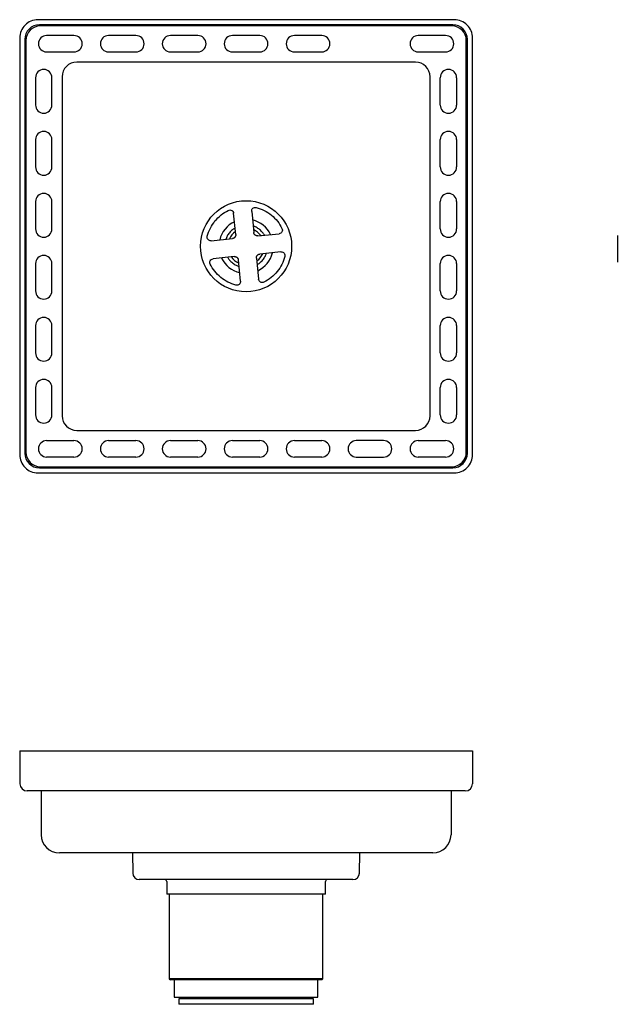
# Model space of a CAD drawing. Units: millimetres. Extents: x -401 to 210, y 0 to 297.
# Drawn here: x -401 to -237, y 9 to 279 of the extents above; entities that cross this region are included whole.
import ezdxf

# ---------------------------------------------------------------- set-up
doc = ezdxf.new("R2010")
doc.units = ezdxf.units.MM
doc.layers.add('A1', color=7, linetype='Continuous')

msp = doc.modelspace()

# ---------------------------------------------------------------- linework, layer by layer
for points in [[(-401.11, 274.11), (-401.11, 159.81, 0.414214), (-396.11, 154.81), (-281.81, 154.81, 0.414214), (-276.81, 159.81), (-276.81, 274.11, 0.414214), (-281.81, 279.11), (-396.11, 279.11, 0.414214)], [(-399.71, 273.71), (-399.71, 160.21, 0.414214), (-395.71, 156.21), (-282.21, 156.21, 0.414214), (-278.21, 160.21), (-278.21, 273.71, 0.414214), (-282.21, 277.71), (-395.71, 277.71, 0.414214)]]:
    msp.add_lwpolyline(points, format="xyb", close=True)
at = {"layer": 'A1'}
for p, q in [((-282.51, 277.41), (-395.41, 277.41)), ((-399.41, 273.41), (-399.41, 160.51)), ((-386.21, 274.76), (-393.71, 274.76)), ((-369.21, 274.76), (-376.71, 274.76)), ((-352.21, 274.76), (-359.71, 274.76)), ((-335.21, 274.76), (-342.71, 274.76)), ((-318.21, 274.76), (-325.71, 274.76)), ((-284.21, 274.76), (-291.71, 274.76)), ((-278.51, 160.51), (-278.51, 273.41)), ((-393.71, 270.26), (-386.21, 270.26)), ((-376.71, 270.26), (-369.21, 270.26)), ((-359.71, 270.26), (-352.21, 270.26)), ((-342.71, 270.26), (-335.21, 270.26)), ((-325.71, 270.26), (-318.21, 270.26)), ((-291.71, 270.26), (-284.21, 270.26)), ((-292.46, 267.46), (-385.46, 267.46)), ((-396.76, 263.21), (-396.76, 255.71)), ((-392.26, 255.71), (-392.26, 263.21)), ((-389.46, 263.46), (-389.46, 170.46)), ((-288.46, 170.46), (-288.46, 263.46)), ((-285.66, 255.71), (-285.66, 263.21)), ((-281.16, 263.21), (-281.16, 255.71)), ((-396.76, 246.21), (-396.76, 238.71)), ((-392.26, 238.71), (-392.26, 246.21)), ((-285.66, 238.71), (-285.66, 246.21)), ((-281.16, 246.21), (-281.16, 238.71)), ((-396.76, 229.21), (-396.76, 221.71)), ((-392.26, 221.71), (-392.26, 229.21)), ((-285.66, 221.71), (-285.66, 229.21)), ((-281.16, 229.21), (-281.16, 221.71)), ((-341.81, 220.19), (-342.41, 226.02)), ((-337.43, 226.54), (-336.83, 220.7)), ((-348.54, 218.49), (-342.7, 219.09)), ((-335.74, 219.81), (-329.9, 220.4)), ((-237.05, 219.93), (-237.05, 212.58)), ((-342.19, 214.12), (-348.03, 213.52)), ((-336.12, 213.73), (-335.52, 207.9)), ((-329.39, 215.43), (-335.23, 214.83)), ((-396.76, 212.21), (-396.76, 204.71)), ((-392.26, 204.71), (-392.26, 212.21)), ((-340.5, 207.39), (-341.09, 213.22)), ((-285.66, 204.71), (-285.66, 212.21)), ((-281.16, 212.21), (-281.16, 204.71)), ((-396.76, 195.21), (-396.76, 187.71)), ((-392.26, 187.71), (-392.26, 195.21)), ((-285.66, 187.71), (-285.66, 195.21)), ((-281.16, 195.21), (-281.16, 187.71)), ((-396.76, 178.21), (-396.76, 170.71)), ((-392.26, 170.71), (-392.26, 178.21)), ((-285.66, 170.71), (-285.66, 178.21)), ((-281.16, 178.21), (-281.16, 170.71)), ((-385.46, 166.46), (-292.46, 166.46)), ((-393.71, 163.66), (-386.21, 163.66)), ((-376.71, 163.66), (-369.21, 163.66)), ((-359.71, 163.66), (-352.21, 163.66)), ((-342.71, 163.66), (-335.21, 163.66)), ((-325.71, 163.66), (-318.21, 163.66)), ((-301.21, 163.66), (-308.71, 163.66)), ((-291.71, 163.66), (-284.21, 163.66)), ((-386.21, 159.16), (-393.71, 159.16)), ((-369.21, 159.16), (-376.71, 159.16)), ((-352.21, 159.16), (-359.71, 159.16)), ((-335.21, 159.16), (-342.71, 159.16)), ((-318.21, 159.16), (-325.71, 159.16)), ((-308.71, 159.16), (-301.21, 159.16)), ((-284.21, 159.16), (-291.71, 159.16)), ((-395.41, 156.51), (-282.51, 156.51)), ((-401.11, 78.56), (-276.81, 78.56)), ((-401.04, 78.56), (-401.04, 69.56)), ((-276.81, 78.56), (-276.81, 69.56)), ((-395.41, 67.56), (-399.04, 67.56)), ((-282.51, 67.56), (-395.41, 67.56)), ((-395.21, 67.56), (-395.21, 55.56)), ((-282.71, 67.56), (-282.71, 55.56)), ((-278.81, 67.56), (-282.51, 67.56)), ((-365.21, 50.56), (-390.21, 50.56)), ((-370.17, 50.56), (-370.08, 45.03)), ((-312.71, 50.56), (-365.21, 50.56)), ((-287.71, 50.56), (-312.71, 50.56)), ((-307.85, 45.03), (-307.76, 50.56)), ((-309.65, 43.26), (-368.28, 43.26)), ((-360.74, 42.76), (-360.74, 39.26)), ((-317.18, 39.26), (-317.18, 42.76)), ((-317.18, 39.26), (-360.74, 39.26)), ((-360.04, 39.26), (-360.04, 16.06)), ((-317.88, 16.06), (-317.88, 39.26)), ((-360.04, 16.06), (-359.74, 15.76)), ((-317.88, 16.06), (-360.04, 16.06)), ((-318.18, 15.76), (-359.74, 15.76)), ((-358.66, 15.76), (-358.66, 11.05)), ((-319.26, 11.05), (-319.26, 15.76)), ((-318.18, 15.76), (-317.88, 16.06)), ((-358.66, 11.05), (-319.26, 11.05)), ((-354.76, 11.05), (-354.76, 10.55)), ((-323.16, 10.55), (-323.16, 11.05)), ((-357.46, 10.55), (-357.46, 9.05)), ((-337.08, 10.55), (-357.46, 10.55)), ((-337.08, 9.05), (-357.46, 9.05)), ((-320.46, 10.55), (-337.08, 10.55)), ((-320.46, 9.05), (-337.08, 9.05)), ((-320.46, 9.05), (-320.46, 10.55))]:
    msp.add_line(p, q, dxfattribs=at)
msp.add_circle((-338.96, 216.96), 12.5, dxfattribs=at)
for centre, radius, start, end in [((-395.41, 273.41), 4, 90, 180), ((-282.51, 273.41), 4, 0, 90), ((-393.71, 272.51), 2.25, 90, 270), ((-386.21, 272.51), 2.25, 270, 90), ((-376.71, 272.51), 2.25, 90, 270), ((-369.21, 272.51), 2.25, 270, 90), ((-359.71, 272.51), 2.25, 90, 270), ((-352.21, 272.51), 2.25, 270, 90), ((-342.71, 272.51), 2.25, 90, 270), ((-335.21, 272.51), 2.25, 270, 90), ((-325.71, 272.51), 2.25, 90, 270), ((-318.21, 272.51), 2.25, 270, 90), ((-291.71, 272.51), 2.25, 90, 270), ((-284.21, 272.51), 2.25, 270, 90), ((-385.46, 263.46), 4, 90, 180), ((-292.46, 263.46), 4, 0, 90), ((-394.51, 263.21), 2.25, 0, 180), ((-283.41, 263.21), 2.25, 0, 180), ((-394.51, 255.71), 2.25, 180, 0), ((-283.41, 255.71), 2.25, 180, 0), ((-394.51, 246.21), 2.25, 0, 180), ((-283.41, 246.21), 2.25, 0, 180), ((-394.51, 238.71), 2.25, 180, 0), ((-283.41, 238.71), 2.25, 180, 0), ((-394.51, 229.21), 2.25, 0, 180), ((-283.41, 229.21), 2.25, 0, 180), ((-338.96, 216.96), 7.45, 25.6288, 76.0805), ((-394.51, 221.71), 2.25, 180, 0), ((-338.96, 216.96), 7.45, 115.6303, 166.0818), ((-338.96, 216.96), 5, 36.2794, 65.849), ((-283.41, 221.71), 2.25, 180, 0), ((-338.96, 216.96), 5, 126.221, 155.5609), ((-394.51, 212.21), 2.25, 0, 180), ((-338.96, 216.96), 7.45, 205.6288, 256.0805), ((-338.96, 216.96), 5, 216.2677, 245.6474), ((-338.96, 216.96), 5, 306.2886, 335.7486), ((-338.96, 216.96), 7.45, 295.6303, 346.0818), ((-283.41, 212.21), 2.25, 0, 180), ((-394.51, 204.71), 2.25, 180, 0), ((-283.41, 204.71), 2.25, 180, 0), ((-394.51, 195.21), 2.25, 0, 180), ((-283.41, 195.21), 2.25, 0, 180), ((-394.51, 187.71), 2.25, 180, 0), ((-283.41, 187.71), 2.25, 180, 0), ((-394.51, 178.21), 2.25, 0, 180), ((-283.41, 178.21), 2.25, 0, 180), ((-394.51, 170.71), 2.25, 180, 0), ((-385.46, 170.46), 4, 180, 270), ((-292.46, 170.46), 4, 270, 0), ((-283.41, 170.71), 2.25, 180, 0), ((-393.71, 161.41), 2.25, 90, 270), ((-386.21, 161.41), 2.25, 270, 90), ((-376.71, 161.41), 2.25, 90, 270), ((-369.21, 161.41), 2.25, 270, 90), ((-359.71, 161.41), 2.25, 90, 270), ((-352.21, 161.41), 2.25, 270, 90), ((-342.71, 161.41), 2.25, 90, 270), ((-335.21, 161.41), 2.25, 270, 90), ((-325.71, 161.41), 2.25, 90, 270), ((-318.21, 161.41), 2.25, 270, 90), ((-308.71, 161.41), 2.25, 90, 270), ((-301.21, 161.41), 2.25, 270, 90), ((-291.71, 161.41), 2.25, 90, 270), ((-284.21, 161.41), 2.25, 270, 90), ((-395.41, 160.51), 4, 180, 270), ((-282.51, 160.51), 4, 270, 0), ((-399.04, 69.56), 2, 180, 270), ((-278.81, 69.56), 2, 270, 0), ((-390.21, 55.56), 5, 180, 270), ((-287.71, 55.56), 5, 270, 0), ((-368.28, 45.06), 1.8, 180.9275, 270), ((-361.24, 42.76), 0.5, 0, 90), ((-316.68, 42.76), 0.5, 90, 180), ((-309.65, 45.06), 1.8, 270, 359.0725)]:
    msp.add_arc(centre, radius, start, end, dxfattribs=at)
for points, knots in [([(-343.85, 226.82), (-343.7, 226.89), (-343.54, 226.93), (-343.22, 226.92), (-343.06, 226.88), (-342.78, 226.72), (-342.66, 226.61), (-342.48, 226.34), (-342.42, 226.18), (-342.41, 226.02)], [0, 0, 0, 0, 0.25, 0.25, 0.5, 0.5, 0.75, 0.75, 1, 1, 1, 1]), ([(-337.43, 226.54), (-337.45, 226.69), (-337.43, 226.86), (-337.31, 227.16), (-337.21, 227.29), (-336.97, 227.5), (-336.82, 227.58), (-336.51, 227.65), (-336.34, 227.65), (-336.19, 227.6)], [0, 0, 0, 0, 0.25, 0.25, 0.5, 0.5, 0.75, 0.75, 1, 1, 1, 1]), ([(-336.19, 227.6), (-334.67, 227.21), (-333.24, 226.48), (-330.8, 224.5), (-329.8, 223.25), (-329.11, 221.84)], [0, 0, 0, 0, 0.5, 0.5, 1, 1, 1, 1]), ([(-349.61, 219.74), (-349.21, 221.26), (-348.49, 222.69), (-346.51, 225.12), (-345.25, 226.12), (-343.85, 226.82)], [0, 0, 0, 0, 0.5, 0.5, 1, 1, 1, 1]), ([(-341.99, 222), (-342.25, 221.84), (-342.82, 221.48), (-343.56, 220.7), (-344.18, 219.82), (-344.41, 219.18), (-344.51, 218.91)], [0, 0, 0, 0, 0.216326, 0.5, 0.783674, 1, 1, 1, 1]), ([(-333.93, 219.99), (-334.08, 220.24), (-334.44, 220.82), (-335.22, 221.56), (-336.1, 222.17), (-336.74, 222.41), (-337.02, 222.51)], [0, 0, 0, 0, 0.216326, 0.5, 0.783674, 1, 1, 1, 1]), ([(-329.11, 221.84), (-329.04, 221.7), (-329, 221.54), (-329.01, 221.22), (-329.05, 221.06), (-329.21, 220.78), (-329.32, 220.65), (-329.59, 220.48), (-329.74, 220.42), (-329.9, 220.4)], [0, 0, 0, 0, 0.25, 0.25, 0.5, 0.5, 0.75, 0.75, 1, 1, 1, 1]), ([(-348.54, 218.49), (-348.7, 218.48), (-348.86, 218.5), (-349.16, 218.62), (-349.29, 218.71), (-349.5, 218.96), (-349.58, 219.11), (-349.65, 219.42), (-349.65, 219.58), (-349.61, 219.74)], [0, 0, 0, 0, 0.25, 0.25, 0.5, 0.5, 0.75, 0.75, 1, 1, 1, 1]), ([(-341.81, 220.19), (-341.81, 220.16), (-341.8, 220.09), (-341.81, 219.99), (-341.82, 219.89), (-341.85, 219.77), (-341.91, 219.61), (-342.02, 219.45), (-342.16, 219.31), (-342.33, 219.2), (-342.51, 219.12), (-342.64, 219.1), (-342.7, 219.09)], [0, 0, 0, 0, 0.062924, 0.125198, 0.187427, 0.250218, 0.375005, 0.500147, 0.624933, 0.750075, 0.87477, 1, 1, 1, 1]), ([(-335.74, 219.81), (-335.77, 219.8), (-335.84, 219.8), (-335.93, 219.8), (-336.03, 219.82), (-336.16, 219.85), (-336.31, 219.91), (-336.48, 220.02), (-336.62, 220.16), (-336.72, 220.32), (-336.8, 220.5), (-336.82, 220.63), (-336.83, 220.7)], [0, 0, 0, 0, 0.062924, 0.125198, 0.187427, 0.250218, 0.375005, 0.500147, 0.624933, 0.750075, 0.87477, 1, 1, 1, 1]), ([(-348.82, 212.08), (-348.89, 212.22), (-348.93, 212.39), (-348.92, 212.71), (-348.88, 212.87), (-348.72, 213.15), (-348.61, 213.27), (-348.34, 213.45), (-348.19, 213.5), (-348.03, 213.52)], [0, 0, 0, 0, 0.25, 0.25, 0.5, 0.5, 0.75, 0.75, 1, 1, 1, 1]), ([(-344, 213.93), (-343.85, 213.68), (-343.49, 213.1), (-342.71, 212.36), (-341.83, 211.75), (-341.19, 211.51), (-340.91, 211.41)], [0, 0, 0, 0, 0.216326, 0.5, 0.783674, 1, 1, 1, 1]), ([(-342.19, 214.12), (-342.16, 214.12), (-342.09, 214.12), (-341.99, 214.12), (-341.9, 214.11), (-341.77, 214.07), (-341.62, 214.01), (-341.45, 213.9), (-341.31, 213.76), (-341.2, 213.6), (-341.13, 213.42), (-341.1, 213.29), (-341.09, 213.22)], [0, 0, 0, 0, 0.062924, 0.125198, 0.187427, 0.250218, 0.375005, 0.500147, 0.624933, 0.750075, 0.87477, 1, 1, 1, 1]), ([(-336.12, 213.73), (-336.12, 213.77), (-336.13, 213.83), (-336.12, 213.93), (-336.11, 214.03), (-336.08, 214.16), (-336.02, 214.31), (-335.91, 214.47), (-335.77, 214.61), (-335.6, 214.72), (-335.42, 214.8), (-335.29, 214.82), (-335.23, 214.83)], [0, 0, 0, 0, 0.0629241, 0.1251981, 0.1874272, 0.2502182, 0.3750046, 0.5001466, 0.624933, 0.7500751, 0.8747704, 1, 1, 1, 1]), ([(-335.93, 211.92), (-335.68, 212.08), (-335.11, 212.44), (-334.37, 213.22), (-333.75, 214.1), (-333.52, 214.74), (-333.42, 215.02)], [0, 0, 0, 0, 0.216326, 0.5, 0.783674, 1, 1, 1, 1]), ([(-328.32, 214.18), (-328.72, 212.67), (-329.44, 211.23), (-331.42, 208.8), (-332.68, 207.8), (-334.08, 207.1)], [0, 0, 0, 0, 0.5, 0.5, 1, 1, 1, 1]), ([(-329.39, 215.43), (-329.23, 215.45), (-329.07, 215.42), (-328.77, 215.3), (-328.63, 215.21), (-328.43, 214.96), (-328.35, 214.82), (-328.28, 214.5), (-328.28, 214.34), (-328.32, 214.18)], [0, 0, 0, 0, 0.25, 0.25, 0.5, 0.5, 0.75, 0.75, 1, 1, 1, 1]), ([(-341.74, 206.32), (-343.26, 206.71), (-344.69, 207.44), (-347.13, 209.42), (-348.13, 210.67), (-348.82, 212.08)], [0, 0, 0, 0, 0.5, 0.5, 1, 1, 1, 1]), ([(-340.5, 207.39), (-340.48, 207.23), (-340.5, 207.06), (-340.62, 206.77), (-340.72, 206.63), (-340.96, 206.42), (-341.11, 206.35), (-341.42, 206.28), (-341.59, 206.28), (-341.74, 206.32)], [0, 0, 0, 0, 0.25, 0.25, 0.5, 0.5, 0.75, 0.75, 1, 1, 1, 1]), ([(-334.08, 207.1), (-334.23, 207.03), (-334.39, 207), (-334.71, 207), (-334.87, 207.05), (-335.15, 207.2), (-335.27, 207.31), (-335.45, 207.58), (-335.51, 207.74), (-335.52, 207.9)], [0, 0, 0, 0, 0.25, 0.25, 0.5, 0.5, 0.75, 0.75, 1, 1, 1, 1])]:
    msp.add_open_spline(points, degree=3, knots=knots, dxfattribs=at)

doc.saveas('drawing.dxf')
